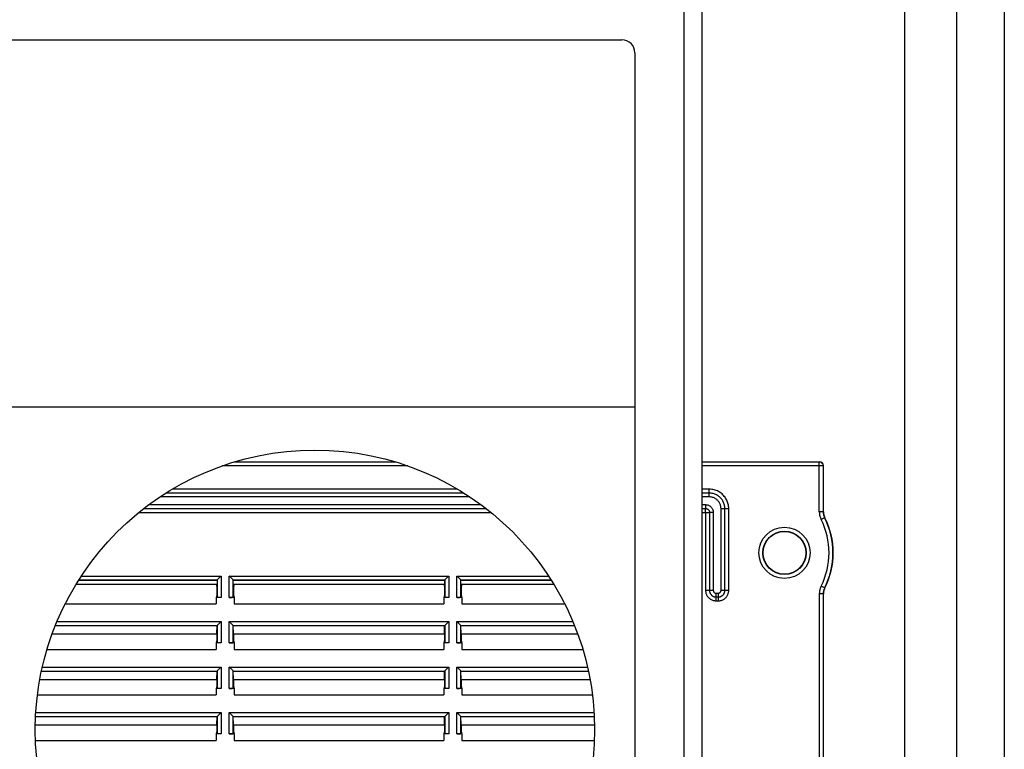
# Model space of a CAD drawing. Units: millimetres. Extents: x -60 to 60, y -167 to 167.
# Drawn here: x -16 to 60, y 33 to 89 of the extents above; entities that cross this region are included whole.
import ezdxf

# ---------------------------------------------------------------- set-up
doc = ezdxf.new("R2010")
doc.units = ezdxf.units.MM
doc.header["$LTSCALE"] = 16.335
doc.layers.get('0').update_dxf_attribs({"linetype": 'CONTINUOUS'})
for name, color, linetype in [('ASSI', 7, 'CONTINUOUS'), ('DRAFT', 7, 'CONTINUOUS'), ('RACCORDO', 7, 'CONTINUOUS')]:
    doc.layers.add(name, color=color, linetype=linetype)

msp = doc.modelspace()

# ---------------------------------------------------------------- linework, layer by layer
at = {"color": 7, "linetype": 'CONTINUOUS'}
for p, q in [((52.25, -144.8), (52.25, 134.054)), ((56.25, -144.8), (56.25, 134.054)), ((36.65, 101.15), (36.65, -105.85)), ((-30.5, 87.55), (30.5, 87.55)), ((31.5, 86.55), (31.5, -46.45)), ((31.5, 59.3), (-31.5, 59.3))]:
    msp.add_line(p, q, dxfattribs=at)
at = {"color": 250, "linetype": 'CONTINUOUS'}
msp.add_line((35.25, 101.15), (35.25, -105.85), dxfattribs=at)
at = {"color": 7, "linetype": 'CONTINUOUS'}
msp.add_circle((6.9, 34.5), 21.5, dxfattribs=at)
msp.add_arc((30.5, 86.55), 1, 0, 90, dxfattribs=at)
at = {"layer": 'ASSI', "color": 7, "linetype": 'CONTINUOUS'}
msp.add_line((59.9, 146), (59.9, -146), dxfattribs=at)
at = {"layer": 'DRAFT', "color": 7, "linetype": 'CONTINUOUS'}
for p, q in [((-11.46, 45.681), (-0.662, 45.681)), ((-11.264, 46), (-0.626, 46)), ((-0.662, 45.681), (-0.65, 45.362)), ((-0.626, 46), (-0.65, 45.362)), ((0.65, 45.362), (0.626, 46)), ((0.626, 46), (16.874, 46)), ((0.662, 45.681), (0.65, 45.362)), ((0.662, 45.681), (16.838, 45.681)), ((16.838, 45.681), (16.85, 45.362)), ((16.874, 46), (16.85, 45.362)), ((18.15, 45.362), (18.126, 46)), ((18.126, 46), (25.064, 46)), ((18.162, 45.681), (18.15, 45.362)), ((18.162, 45.681), (25.26, 45.681)), ((-0.65, 44.862), (-0.688, 44.667)), ((-0.688, 44.667), (-0.688, 44.167)), ((-0.65, 45.362), (-0.65, 44.862)), ((0.65, 45.362), (0.65, 44.862)), ((0.65, 44.862), (0.688, 44.667)), ((0.688, 44.667), (0.688, 44.167)), ((16.85, 44.862), (16.812, 44.667)), ((16.812, 44.667), (16.812, 44.167)), ((16.85, 45.362), (16.85, 44.862)), ((18.15, 45.362), (18.15, 44.862)), ((18.15, 44.862), (18.188, 44.667)), ((18.188, 44.667), (18.188, 44.167)), ((-12.3, 44.167), (-0.688, 44.167)), ((0.688, 44.167), (16.812, 44.167)), ((18.188, 44.167), (26.1, 44.167)), ((-13.054, 42.5), (-0.626, 42.5)), ((-0.65, 41.862), (-0.626, 42.5)), ((0.65, 41.862), (0.626, 42.5)), ((0.626, 42.5), (16.874, 42.5)), ((16.85, 41.862), (16.874, 42.5)), ((18.15, 41.862), (18.126, 42.5)), ((18.126, 42.5), (26.854, 42.5)), ((-13.297, 41.862), (-0.65, 41.862)), ((-0.65, 41.862), (-0.65, 41.362)), ((0.65, 41.862), (0.65, 41.362)), ((0.65, 41.862), (16.85, 41.862)), ((16.85, 41.862), (16.85, 41.362)), ((18.15, 41.862), (18.15, 41.362)), ((18.15, 41.862), (27.097, 41.862)), ((-0.65, 41.362), (-0.688, 41.167)), ((-0.688, 41.167), (-0.688, 40.667)), ((0.65, 41.362), (0.688, 41.167)), ((0.688, 41.167), (0.688, 40.667)), ((16.85, 41.362), (16.812, 41.167)), ((16.812, 41.167), (16.812, 40.667)), ((18.15, 41.362), (18.188, 41.167)), ((18.188, 41.167), (18.188, 40.667)), ((-13.694, 40.667), (-0.688, 40.667)), ((0.688, 40.667), (16.812, 40.667)), ((18.188, 40.667), (27.494, 40.667)), ((-14.12, 39), (-0.626, 39)), ((-0.65, 38.362), (-0.626, 39)), ((0.65, 38.362), (0.626, 39)), ((0.626, 39), (16.874, 39)), ((16.85, 38.362), (16.874, 39)), ((18.15, 38.362), (18.126, 39)), ((18.126, 39), (27.92, 39)), ((-14.248, 38.362), (-0.65, 38.362)), ((-0.65, 37.862), (-0.688, 37.667)), ((-0.65, 38.362), (-0.65, 37.862)), ((0.65, 38.362), (0.65, 37.862)), ((0.65, 38.362), (16.85, 38.362)), ((0.65, 37.862), (0.688, 37.667)), ((16.85, 37.862), (16.812, 37.667)), ((16.85, 38.362), (16.85, 37.862)), ((18.15, 38.362), (18.15, 37.862)), ((18.15, 38.362), (28.048, 38.362)), ((18.15, 37.862), (18.188, 37.667)), ((-14.431, 37.167), (-0.688, 37.167)), ((-0.688, 37.667), (-0.688, 37.167)), ((0.688, 37.667), (0.688, 37.167)), ((0.688, 37.167), (16.812, 37.167)), ((16.812, 37.667), (16.812, 37.167)), ((18.188, 37.667), (18.188, 37.167)), ((18.188, 37.167), (28.231, 37.167)), ((-14.593, 34.862), (-0.65, 34.862)), ((-14.574, 35.5), (-0.626, 35.5)), ((-0.65, 34.862), (-0.626, 35.5)), ((-0.65, 34.862), (-0.65, 34.362)), ((0.65, 34.862), (0.626, 35.5)), ((0.626, 35.5), (16.874, 35.5)), ((0.65, 34.862), (0.65, 34.362)), ((0.65, 34.862), (16.85, 34.862)), ((16.85, 34.862), (16.874, 35.5)), ((16.85, 34.862), (16.85, 34.362)), ((18.15, 34.862), (18.126, 35.5)), ((18.126, 35.5), (28.374, 35.5)), ((18.15, 34.862), (18.15, 34.362)), ((18.15, 34.862), (28.393, 34.862)), ((-0.65, 34.362), (-0.688, 34.167)), ((-0.688, 34.167), (-0.688, 33.667)), ((0.65, 34.362), (0.688, 34.167)), ((0.688, 34.167), (0.688, 33.667)), ((16.85, 34.362), (16.812, 34.167)), ((16.812, 34.167), (16.812, 33.667)), ((18.15, 34.362), (18.188, 34.167)), ((18.188, 34.167), (18.188, 33.667)), ((-14.583, 33.667), (-0.688, 33.667)), ((0.688, 33.667), (16.812, 33.667)), ((18.188, 33.667), (28.383, 33.667))]:
    msp.add_line(p, q, dxfattribs=at)
msp.add_circle((43, 48.1), 1.65, dxfattribs=at)
at = {"layer": 'RACCORDO', "color": 250, "linetype": 'CONTINUOUS'}
for p, q in [((14.04, 54.779), (-0.24, 54.779)), ((13.118, 55.079), (0.682, 55.079)), ((45.679, 55.079), (36.65, 55.079)), ((45.979, 54.779), (36.65, 54.779)), ((45.7, 55.1), (45.679, 55.079)), ((45.679, 51.247), (45.679, 55.079)), ((46, 54.8), (45.979, 54.779)), ((45.979, 54.779), (45.979, 51.247)), ((18.809, 52.396), (-5.009, 52.396)), ((18.357, 52.692), (-4.557, 52.692)), ((17.868, 52.988), (-4.068, 52.988)), ((37.222, 52.988), (36.65, 52.988)), ((37.222, 52.692), (36.65, 52.692)), ((37.222, 52.396), (36.65, 52.396)), ((37.222, 52.396), (37.222, 52.988)), ((-6.246, 51.508), (20.046, 51.508)), ((-5.86, 51.804), (19.66, 51.804)), ((36.65, 51.804), (36.929, 51.804)), ((36.65, 51.508), (36.929, 51.508)), ((36.929, 51.804), (36.929, 51.508)), ((36.929, 51.502), (36.929, 51.508)), ((36.929, 51.212), (36.929, 51.502)), ((38.121, 45.204), (38.121, 51.497)), ((38.121, 51.497), (38.713, 51.497)), ((38.417, 45.204), (38.417, 51.497)), ((38.713, 45.204), (38.713, 51.497)), ((-6.623, 51.212), (20.423, 51.212)), ((36.65, 51.212), (36.929, 51.212)), ((36.937, 51.204), (36.937, 45.204)), ((36.937, 51.204), (37.233, 51.204)), ((37.233, 51.204), (37.233, 45.204)), ((37.529, 51.204), (37.233, 51.204)), ((37.529, 51.204), (37.529, 45.204)), ((45.979, 51.247), (45.679, 51.247)), ((46.086, 50.796), (45.819, 50.661)), ((46, 51.252), (45.979, 51.247)), ((46.107, 50.802), (46.086, 50.796)), ((-11.062, 46.309), (-0.317, 46.309)), ((-0.317, 46.309), (-0.317, 44.667)), ((0.317, 44.667), (0.317, 46.309)), ((0.317, 46.309), (17.183, 46.309)), ((17.183, 46.309), (17.183, 44.667)), ((17.817, 44.667), (17.817, 46.309)), ((17.817, 46.309), (24.862, 46.309)), ((-11.259, 46.009), (-0.617, 46.009)), ((-0.617, 46.009), (-0.617, 44.693)), ((0.617, 44.693), (0.617, 46.009)), ((0.617, 46.009), (16.883, 46.009)), ((16.883, 46.009), (16.883, 44.693)), ((18.117, 44.693), (18.117, 46.009)), ((18.117, 46.009), (25.059, 46.009)), ((46.086, 45.404), (45.819, 45.539)), ((37.529, 45.204), (36.937, 45.204)), ((37.729, 45.004), (37.729, 44.412)), ((37.729, 45.004), (37.921, 45.004)), ((37.729, 44.708), (37.921, 44.708)), ((37.921, 44.412), (37.921, 45.004)), ((38.713, 45.204), (38.121, 45.204)), ((45.679, 44.953), (45.679, 31.247)), ((45.979, 44.953), (45.679, 44.953)), ((45.979, 44.953), (45.979, 31.247)), ((45.979, 44.953), (46, 44.948)), ((46.086, 45.404), (46.107, 45.398)), ((37.729, 44.412), (37.921, 44.412)), ((-13.05, 42.509), (-0.617, 42.509)), ((-12.926, 42.809), (-0.317, 42.809)), ((-0.617, 42.509), (-0.617, 41.193)), ((-0.317, 42.809), (-0.317, 41.167)), ((0.317, 41.167), (0.317, 42.809)), ((0.317, 42.809), (17.183, 42.809)), ((0.617, 41.193), (0.617, 42.509)), ((0.617, 42.509), (16.883, 42.509)), ((16.883, 42.509), (16.883, 41.193)), ((17.183, 42.809), (17.183, 41.167)), ((17.817, 41.167), (17.817, 42.809)), ((17.817, 42.809), (26.726, 42.809)), ((18.117, 41.193), (18.117, 42.509)), ((18.117, 42.509), (26.85, 42.509)), ((-14.118, 39.009), (-0.617, 39.009)), ((-14.055, 39.309), (-0.317, 39.309)), ((-0.617, 39.009), (-0.617, 37.693)), ((-0.317, 39.309), (-0.317, 37.667)), ((0.317, 37.667), (0.317, 39.309)), ((0.317, 39.309), (17.183, 39.309)), ((0.617, 37.693), (0.617, 39.009)), ((0.617, 39.009), (16.883, 39.009)), ((16.883, 39.009), (16.883, 37.693)), ((17.183, 39.309), (17.183, 37.667)), ((17.817, 37.667), (17.817, 39.309)), ((17.817, 39.309), (27.855, 39.309)), ((18.117, 37.693), (18.117, 39.009)), ((18.117, 39.009), (27.918, 39.009)), ((-14.557, 35.809), (-0.317, 35.809)), ((-0.317, 35.809), (-0.317, 34.167)), ((0.317, 34.167), (0.317, 35.809)), ((0.317, 35.809), (17.183, 35.809)), ((17.183, 35.809), (17.183, 34.167)), ((17.817, 34.167), (17.817, 35.809)), ((17.817, 35.809), (28.357, 35.809)), ((-14.573, 35.509), (-0.617, 35.509)), ((-0.617, 35.509), (-0.617, 34.193)), ((0.617, 34.193), (0.617, 35.509)), ((0.617, 35.509), (16.883, 35.509)), ((16.883, 35.509), (16.883, 34.193)), ((18.117, 34.193), (18.117, 35.509)), ((18.117, 35.509), (28.373, 35.509))]:
    msp.add_line(p, q, dxfattribs=at)
at = {"layer": 'RACCORDO', "color": 7, "linetype": 'CONTINUOUS'}
for p, q in [((0.755, 55.1), (13.045, 55.1)), ((36.65, 55.1), (45.7, 55.1)), ((46, 51.252), (46, 54.8)), ((-0.626, 46), (-0.617, 46.009)), ((-0.617, 46.009), (-0.616, 46.01)), ((0.617, 46.009), (0.615, 46.01)), ((0.626, 46), (0.617, 46.009)), ((16.874, 46), (16.883, 46.009)), ((16.883, 46.009), (16.884, 46.01)), ((18.117, 46.009), (18.115, 46.01)), ((18.126, 46), (18.117, 46.009)), ((-0.317, 44.667), (-0.688, 44.667)), ((-0.65, 44.862), (-0.617, 44.693)), ((0.688, 44.667), (0.317, 44.667)), ((0.65, 44.862), (0.617, 44.693)), ((17.183, 44.667), (16.812, 44.667)), ((16.85, 44.862), (16.883, 44.693)), ((18.188, 44.667), (17.817, 44.667)), ((18.15, 44.862), (18.117, 44.693)), ((46, 31.252), (46, 44.948)), ((-0.626, 42.5), (-0.617, 42.509)), ((-0.617, 42.509), (-0.616, 42.51)), ((0.617, 42.509), (0.615, 42.51)), ((0.626, 42.5), (0.617, 42.509)), ((16.874, 42.5), (16.883, 42.509)), ((16.883, 42.509), (16.884, 42.51)), ((18.117, 42.509), (18.115, 42.51)), ((18.126, 42.5), (18.117, 42.509)), ((-0.317, 41.167), (-0.688, 41.167)), ((-0.65, 41.362), (-0.617, 41.193)), ((0.688, 41.167), (0.317, 41.167)), ((0.65, 41.362), (0.617, 41.193)), ((17.183, 41.167), (16.812, 41.167)), ((16.85, 41.362), (16.883, 41.193)), ((18.188, 41.167), (17.817, 41.167)), ((18.15, 41.362), (18.117, 41.193)), ((-0.626, 39), (-0.617, 39.009)), ((-0.617, 39.009), (-0.616, 39.01)), ((0.617, 39.009), (0.615, 39.01)), ((0.626, 39), (0.617, 39.009)), ((16.874, 39), (16.883, 39.009)), ((16.883, 39.009), (16.884, 39.01)), ((18.117, 39.009), (18.115, 39.01)), ((18.126, 39), (18.117, 39.009)), ((-0.65, 37.862), (-0.617, 37.693)), ((0.65, 37.862), (0.617, 37.693)), ((16.85, 37.862), (16.883, 37.693)), ((18.15, 37.862), (18.117, 37.693)), ((-0.317, 37.667), (-0.688, 37.667)), ((0.688, 37.667), (0.317, 37.667)), ((17.183, 37.667), (16.812, 37.667)), ((18.188, 37.667), (17.817, 37.667)), ((-0.626, 35.5), (-0.617, 35.509)), ((-0.617, 35.509), (-0.616, 35.51)), ((0.617, 35.509), (0.615, 35.51)), ((0.626, 35.5), (0.617, 35.509)), ((16.874, 35.5), (16.883, 35.509)), ((16.883, 35.509), (16.884, 35.51)), ((18.117, 35.509), (18.115, 35.51)), ((18.126, 35.5), (18.117, 35.509)), ((-0.317, 34.167), (-0.688, 34.167)), ((-0.65, 34.362), (-0.617, 34.193)), ((0.688, 34.167), (0.317, 34.167)), ((0.65, 34.362), (0.617, 34.193)), ((17.183, 34.167), (16.812, 34.167)), ((16.85, 34.362), (16.883, 34.193)), ((18.188, 34.167), (17.817, 34.167)), ((18.15, 34.362), (18.117, 34.193))]:
    msp.add_line(p, q, dxfattribs=at)
at = {"layer": 'RACCORDO', "color": 250, "linetype": 'CONTINUOUS'}
for points in [[(45.979, 54.779), (45.978, 54.805), (45.975, 54.83), (45.969, 54.856), (45.961, 54.881), (45.951, 54.905), (45.939, 54.928), (45.925, 54.95), (45.909, 54.971), (45.892, 54.991), (45.872, 55.008), (45.851, 55.024), (45.829, 55.038), (45.806, 55.051), (45.782, 55.061), (45.757, 55.069), (45.731, 55.074), (45.705, 55.078), (45.679, 55.079)], [(38.713, 51.497), (38.71, 51.585), (38.702, 51.672), (38.69, 51.757), (38.673, 51.841), (38.651, 51.922), (38.625, 52.002), (38.594, 52.081), (38.558, 52.159), (38.518, 52.233), (38.475, 52.306), (38.427, 52.375), (38.375, 52.442), (38.32, 52.506), (38.261, 52.567), (38.198, 52.624), (38.133, 52.677), (38.065, 52.727), (37.994, 52.773), (37.918, 52.815), (37.839, 52.854), (37.758, 52.888), (37.673, 52.918), (37.585, 52.943), (37.495, 52.963), (37.405, 52.977), (37.314, 52.985), (37.222, 52.988)], [(38.417, 51.497), (38.415, 51.567), (38.409, 51.637), (38.399, 51.706), (38.385, 51.772), (38.368, 51.838), (38.346, 51.902), (38.322, 51.965), (38.293, 52.027), (38.261, 52.087), (38.226, 52.145), (38.188, 52.201), (38.146, 52.255), (38.102, 52.306), (38.055, 52.354), (38.005, 52.4), (37.953, 52.443), (37.898, 52.483), (37.841, 52.52), (37.78, 52.554), (37.717, 52.585), (37.651, 52.612), (37.583, 52.636), (37.513, 52.656), (37.441, 52.672), (37.369, 52.683), (37.295, 52.69), (37.222, 52.692)], [(38.121, 51.497), (38.119, 51.556), (38.114, 51.614), (38.105, 51.671), (38.092, 51.726), (38.075, 51.781), (38.056, 51.834), (38.033, 51.886), (38.006, 51.937), (37.977, 51.986), (37.944, 52.033), (37.908, 52.078), (37.87, 52.12), (37.83, 52.16), (37.787, 52.197), (37.741, 52.232), (37.693, 52.263), (37.642, 52.292), (37.589, 52.318), (37.533, 52.341), (37.474, 52.36), (37.413, 52.376), (37.351, 52.387), (37.287, 52.394), (37.222, 52.396)], [(36.929, 51.804), (36.974, 51.802), (37.019, 51.797), (37.063, 51.788), (37.106, 51.777), (37.148, 51.762), (37.189, 51.744), (37.228, 51.723), (37.266, 51.7), (37.302, 51.673), (37.336, 51.644), (37.367, 51.613), (37.396, 51.579), (37.423, 51.544), (37.446, 51.507), (37.467, 51.468), (37.485, 51.427), (37.501, 51.385), (37.513, 51.341), (37.521, 51.296), (37.527, 51.25), (37.529, 51.204)], [(36.929, 51.508), (36.94, 51.508), (36.95, 51.507), (36.961, 51.506), (36.971, 51.505), (36.98, 51.503), (36.989, 51.502), (36.998, 51.5), (37.007, 51.497), (37.016, 51.495), (37.025, 51.492), (37.033, 51.489), (37.042, 51.486), (37.05, 51.482), (37.059, 51.479), (37.067, 51.474), (37.076, 51.47), (37.085, 51.465), (37.094, 51.459), (37.102, 51.453), (37.111, 51.447), (37.12, 51.44), (37.13, 51.432), (37.139, 51.424), (37.148, 51.415), (37.157, 51.405), (37.166, 51.394), (37.174, 51.383), (37.182, 51.372), (37.19, 51.359), (37.197, 51.346), (37.204, 51.333), (37.21, 51.319), (37.215, 51.305), (37.22, 51.29), (37.224, 51.274), (37.228, 51.258), (37.231, 51.24), (37.232, 51.222), (37.233, 51.204)], [(36.929, 51.212), (36.929, 51.212), (36.929, 51.212), (36.93, 51.212), (36.93, 51.212), (36.93, 51.212), (36.93, 51.212), (36.931, 51.212), (36.931, 51.212), (36.931, 51.212), (36.931, 51.212), (36.932, 51.211), (36.932, 51.211), (36.932, 51.211), (36.932, 51.211), (36.932, 51.211), (36.933, 51.211), (36.933, 51.211), (36.933, 51.211), (36.933, 51.21), (36.934, 51.21), (36.934, 51.21), (36.934, 51.21), (36.934, 51.21), (36.935, 51.209), (36.935, 51.209), (36.935, 51.209), (36.935, 51.209), (36.936, 51.208), (36.936, 51.208), (36.936, 51.208), (36.936, 51.207), (36.936, 51.207), (36.936, 51.206), (36.937, 51.206), (36.937, 51.206), (36.937, 51.205), (36.937, 51.205), (36.937, 51.204), (36.937, 51.204)], [(45.679, 51.247), (45.681, 51.183), (45.685, 51.119), (45.693, 51.055), (45.704, 50.991), (45.719, 50.927), (45.737, 50.862), (45.76, 50.796), (45.787, 50.729), (45.819, 50.661)], [(45.979, 51.247), (45.98, 51.198), (45.984, 51.149), (45.99, 51.099), (45.999, 51.05), (46.01, 51.001), (46.024, 50.951), (46.041, 50.9), (46.062, 50.848), (46.086, 50.796)], [(45.819, 45.539), (45.791, 45.481), (45.766, 45.421), (45.745, 45.36), (45.726, 45.299), (45.71, 45.236), (45.697, 45.17), (45.688, 45.101), (45.682, 45.028), (45.679, 44.953)], [(36.937, 45.204), (36.939, 45.152), (36.944, 45.102), (36.952, 45.052), (36.963, 45.002), (36.977, 44.954), (36.995, 44.906), (37.015, 44.86), (37.039, 44.815), (37.065, 44.771), (37.094, 44.73), (37.126, 44.69), (37.16, 44.652), (37.197, 44.617), (37.235, 44.584), (37.276, 44.554), (37.318, 44.526), (37.363, 44.501), (37.409, 44.479), (37.459, 44.46), (37.51, 44.443), (37.563, 44.43), (37.617, 44.42), (37.672, 44.414), (37.729, 44.412)], [(37.233, 45.204), (37.234, 45.172), (37.237, 45.14), (37.242, 45.109), (37.249, 45.078), (37.258, 45.047), (37.269, 45.017), (37.282, 44.988), (37.297, 44.96), (37.313, 44.933), (37.331, 44.907), (37.351, 44.882), (37.373, 44.858), (37.395, 44.836), (37.42, 44.816), (37.445, 44.797), (37.472, 44.779), (37.499, 44.764), (37.529, 44.75), (37.559, 44.737), (37.591, 44.727), (37.625, 44.719), (37.659, 44.713), (37.693, 44.709), (37.729, 44.708)], [(37.529, 45.204), (37.529, 45.189), (37.531, 45.174), (37.533, 45.16), (37.537, 45.146), (37.542, 45.132), (37.547, 45.119), (37.554, 45.106), (37.562, 45.093), (37.57, 45.081), (37.579, 45.07), (37.589, 45.06), (37.6, 45.05), (37.612, 45.041), (37.624, 45.033), (37.637, 45.026), (37.651, 45.019), (37.666, 45.014), (37.681, 45.009), (37.696, 45.006), (37.712, 45.004), (37.729, 45.004)], [(37.921, 45.004), (37.936, 45.004), (37.951, 45.006), (37.965, 45.008), (37.979, 45.012), (37.993, 45.017), (38.006, 45.022), (38.019, 45.029), (38.032, 45.037), (38.044, 45.045), (38.055, 45.054), (38.065, 45.064), (38.075, 45.075), (38.084, 45.087), (38.092, 45.099), (38.099, 45.112), (38.106, 45.126), (38.111, 45.141), (38.116, 45.156), (38.119, 45.171), (38.121, 45.187), (38.121, 45.204)], [(37.921, 44.412), (37.973, 44.414), (38.023, 44.419), (38.073, 44.427), (38.123, 44.438), (38.171, 44.452), (38.219, 44.47), (38.265, 44.49), (38.31, 44.514), (38.354, 44.54), (38.395, 44.569), (38.435, 44.601), (38.473, 44.635), (38.508, 44.672), (38.541, 44.71), (38.571, 44.751), (38.599, 44.793), (38.624, 44.838), (38.646, 44.884), (38.665, 44.934), (38.682, 44.985), (38.695, 45.038), (38.705, 45.092), (38.711, 45.147), (38.713, 45.204)], [(37.921, 44.708), (37.953, 44.709), (37.985, 44.712), (38.016, 44.717), (38.047, 44.724), (38.078, 44.733), (38.108, 44.744), (38.137, 44.757), (38.165, 44.772), (38.192, 44.788), (38.218, 44.806), (38.243, 44.826), (38.267, 44.848), (38.289, 44.87), (38.309, 44.895), (38.328, 44.92), (38.346, 44.947), (38.361, 44.974), (38.375, 45.004), (38.388, 45.034), (38.398, 45.066), (38.406, 45.1), (38.412, 45.134), (38.416, 45.168), (38.417, 45.204)], [(46.086, 45.404), (46.065, 45.359), (46.046, 45.313), (46.029, 45.266), (46.015, 45.219), (46.003, 45.171), (45.993, 45.12), (45.985, 45.066), (45.981, 45.011), (45.979, 44.953)]]:
    msp.add_lwpolyline(points, dxfattribs=at)
at = {"layer": 'RACCORDO', "color": 7, "linetype": 'CONTINUOUS'}
for points in [[(46, 51.252), (46.001, 51.2), (46.005, 51.149), (46.012, 51.098), (46.021, 51.046), (46.034, 50.996), (46.048, 50.946), (46.065, 50.897), (46.085, 50.849), (46.107, 50.802)], [(-0.616, 46.01), (-0.607, 46.018), (-0.431, 46.195)], [(-0.431, 46.195), (-0.348, 46.278), (-0.317, 46.309)], [(0.431, 46.195), (0.347, 46.278), (0.317, 46.309)], [(0.615, 46.01), (0.607, 46.018), (0.431, 46.195)], [(16.884, 46.01), (16.893, 46.018), (17.069, 46.195)], [(17.069, 46.195), (17.152, 46.278), (17.183, 46.309)], [(17.931, 46.195), (17.847, 46.278), (17.817, 46.309)], [(18.115, 46.01), (18.107, 46.018), (17.931, 46.195)], [(46.107, 45.398), (46.085, 45.351), (46.065, 45.303), (46.048, 45.254), (46.034, 45.204), (46.021, 45.154), (46.012, 45.102), (46.005, 45.051), (46.001, 45), (46, 44.948)], [(-0.616, 42.51), (-0.607, 42.518), (-0.431, 42.695)], [(-0.431, 42.695), (-0.348, 42.778), (-0.317, 42.809)], [(0.431, 42.695), (0.347, 42.778), (0.317, 42.809)], [(0.615, 42.51), (0.607, 42.518), (0.431, 42.695)], [(16.884, 42.51), (16.893, 42.518), (17.069, 42.695)], [(17.069, 42.695), (17.152, 42.778), (17.183, 42.809)], [(17.931, 42.695), (17.847, 42.778), (17.817, 42.809)], [(18.115, 42.51), (18.107, 42.518), (17.931, 42.695)], [(-0.616, 39.01), (-0.607, 39.018), (-0.431, 39.195)], [(-0.431, 39.195), (-0.348, 39.278), (-0.317, 39.309)], [(0.431, 39.195), (0.347, 39.278), (0.317, 39.309)], [(0.615, 39.01), (0.607, 39.018), (0.431, 39.195)], [(16.884, 39.01), (16.893, 39.018), (17.069, 39.195)], [(17.069, 39.195), (17.152, 39.278), (17.183, 39.309)], [(17.931, 39.195), (17.847, 39.278), (17.817, 39.309)], [(18.115, 39.01), (18.107, 39.018), (17.931, 39.195)], [(-0.616, 35.51), (-0.607, 35.518), (-0.431, 35.695)], [(-0.431, 35.695), (-0.348, 35.778), (-0.317, 35.809)], [(0.431, 35.695), (0.347, 35.778), (0.317, 35.809)], [(0.615, 35.51), (0.607, 35.518), (0.431, 35.695)], [(16.884, 35.51), (16.893, 35.518), (17.069, 35.695)], [(17.069, 35.695), (17.152, 35.778), (17.183, 35.809)], [(17.931, 35.695), (17.847, 35.778), (17.817, 35.809)], [(18.115, 35.51), (18.107, 35.518), (17.931, 35.695)]]:
    msp.add_lwpolyline(points, dxfattribs=at)
at = {"layer": 'RACCORDO', "color": 250, "linetype": 'CONTINUOUS'}
for radius in [1.971, 1.671]:
    msp.add_circle((43, 48.1), radius, dxfattribs=at)
for radius in [5.979, 5.679]:
    msp.add_arc((40.75, 48.1), radius, 333.19314, 26.80686, dxfattribs=at)
at = {"layer": 'RACCORDO', "color": 7, "linetype": 'CONTINUOUS'}
msp.add_arc((40.75, 48.1), 6, 333.2342, 26.7658, dxfattribs=at)
for centre, major_axis, ratio, start_param, end_param in [((45.7, 54.8), (0.212, 0.212), 0.999695, -0.785246, 0.785246), ((0.317, 44.693), (0.3, 0), 0.088772, -1.570796, -0.017453), ((17.817, 44.693), (0.3, 0), 0.088772, -1.570796, -0.017453), ((0.317, 41.193), (0.3, 0), 0.088772, -1.570796, -0.017453), ((17.817, 41.193), (0.3, 0), 0.088772, -1.570796, -0.017453), ((0.317, 37.693), (0.3, 0), 0.088772, -1.570796, -0.017453), ((17.817, 37.693), (0.3, 0), 0.088772, -1.570796, -0.017453), ((0.317, 34.193), (0.3, 0), 0.088772, -1.570796, -0.017453), ((17.817, 34.193), (0.3, 0), 0.088772, -1.570796, -0.017453)]:
    msp.add_ellipse(centre, major_axis=major_axis, ratio=ratio, start_param=start_param, end_param=end_param, dxfattribs=at)

doc.saveas('drawing.dxf')
